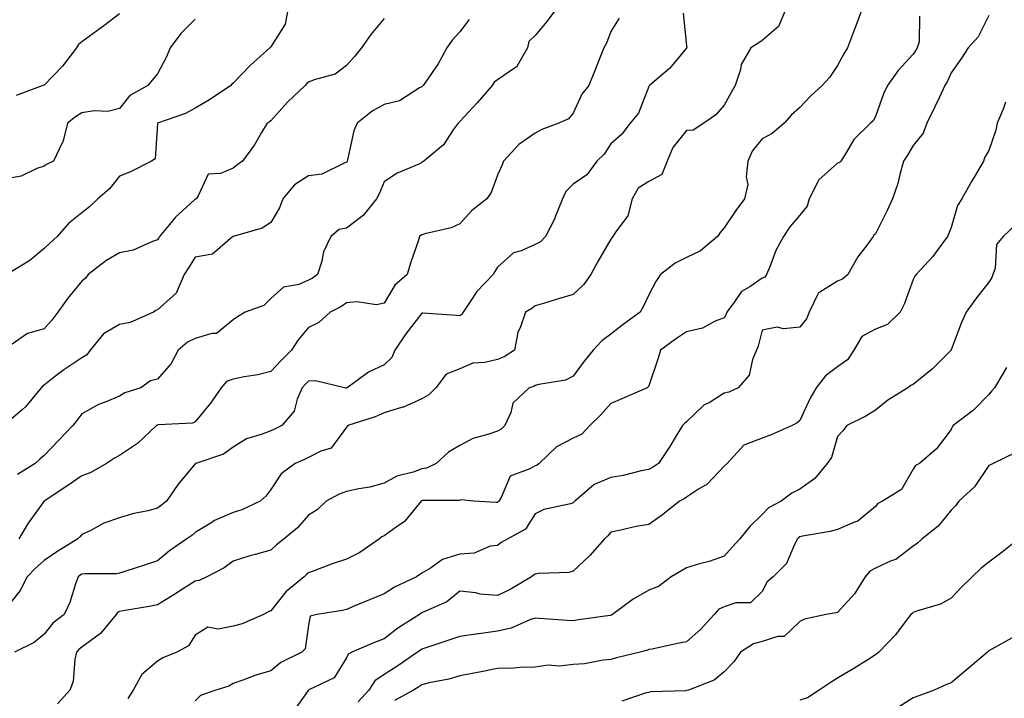
# Model space of a CAD drawing. Units: inches. Extents: x 1034483 to 1037123, y 7221338 to 7223978.
# Drawn here: x 1035712 to 1035972, y 7222300 to 7222479 of the extents above; entities that cross this region are included whole.
import ezdxf

# ---------------------------------------------------------------- set-up
doc = ezdxf.new("R2010")
doc.units = ezdxf.units.IN
doc.header["$MEASUREMENT"] = 0
doc.layers.add('Contour_10347221', color=7, linetype='Continuous', true_color=0xee8250)

msp = doc.modelspace()

# ---------------------------------------------------------------- linework, layer by layer
at = {"layer": 'Contour_10347221'}
for points in [[(1035782.6, 7222481.92, 2898), (1035781.86, 7222478.11, 2898), (1035778.05, 7222472.13, 2898), (1035777.93, 7222472.04, 2898), (1035777.8, 7222471.92, 2898), (1035772.64, 7222467.33, 2898), (1035768.05, 7222462.56, 2898), (1035767.72, 7222462.25, 2898), (1035767.52, 7222461.92, 2898), (1035761.8, 7222458.17, 2898), (1035758.05, 7222455.92, 2898), (1035755.49, 7222454.48, 2898), (1035748.07, 7222451.92, 2898), (1035748.05, 7222451.92, 2898), (1035748.05, 7222451.76, 2898), (1035747.44, 7222442.53, 2898), (1035746.47, 7222441.92, 2898), (1035740.9, 7222439.07, 2898), (1035738.05, 7222437.92, 2898), (1035735.35, 7222434.62, 2898), (1035732.29, 7222431.92, 2898), (1035730.12, 7222429.85, 2898), (1035728.05, 7222428.25, 2898), (1035724.53, 7222425.44, 2898), (1035721.49, 7222421.92, 2898), (1035719.67, 7222420.3, 2898), (1035718.05, 7222418.76, 2898), (1035714.32, 7222415.65, 2898), (1035708.23, 7222411.92, 2898)], [(1035914.26, 7222481.92, 2904), (1035912.41, 7222477.56, 2904), (1035908.05, 7222473.85, 2904), (1035906.92, 7222473.05, 2904), (1035905.08, 7222471.92, 2904), (1035902.5, 7222467.47, 2904), (1035902.33, 7222466.2, 2904), (1035900.94, 7222461.92, 2904), (1035899.91, 7222460.06, 2904), (1035898.05, 7222456.76, 2904), (1035895.82, 7222454.15, 2904), (1035892.6, 7222451.92, 2904), (1035889.83, 7222450.14, 2904), (1035888.05, 7222450.01, 2904), (1035884.48, 7222445.49, 2904), (1035882.97, 7222441.92, 2904), (1035881.57, 7222438.4, 2904), (1035878.05, 7222436.55, 2904), (1035875.26, 7222434.71, 2904), (1035873.64, 7222431.92, 2904), (1035872.52, 7222427.45, 2904), (1035869.28, 7222423.15, 2904), (1035868.56, 7222421.92, 2904), (1035868.32, 7222421.65, 2904), (1035868.05, 7222421.26, 2904), (1035864.61, 7222415.36, 2904), (1035862.72, 7222411.92, 2904), (1035860.84, 7222409.13, 2904), (1035858.05, 7222406.63, 2904), (1035854.44, 7222405.53, 2904), (1035850.47, 7222404.34, 2904), (1035848.05, 7222403.62, 2904), (1035847.09, 7222402.88, 2904), (1035845.41, 7222401.92, 2904), (1035844.16, 7222398.03, 2904), (1035843.44, 7222396.53, 2904), (1035842.54, 7222391.92, 2904), (1035839.83, 7222390.14, 2904), (1035838.05, 7222389.42, 2904), (1035834.71, 7222388.58, 2904), (1035831.55, 7222388.42, 2904), (1035828.05, 7222386.9, 2904), (1035824.48, 7222385.49, 2904), (1035821.76, 7222381.92, 2904), (1035819.87, 7222380.1, 2904), (1035818.05, 7222378.99, 2904), (1035813.15, 7222376.82, 2904), (1035812.91, 7222376.78, 2904), (1035808.05, 7222375.28, 2904), (1035805.69, 7222374.28, 2904), (1035798.46, 7222371.92, 2904), (1035798.26, 7222371.71, 2904), (1035798.05, 7222371.51, 2904), (1035794.03, 7222365.94, 2904), (1035791.27, 7222365.14, 2904), (1035788.05, 7222363.48, 2904), (1035786.98, 7222362.99, 2904), (1035784.5, 7222361.92, 2904), (1035780.78, 7222359.19, 2904), (1035778.05, 7222354.99, 2904), (1035776.7, 7222353.27, 2904), (1035775.28, 7222351.92, 2904), (1035770.35, 7222349.62, 2904), (1035768.05, 7222348.93, 2904), (1035763.17, 7222346.8, 2904), (1035762.41, 7222346.28, 2904), (1035758.05, 7222343.6, 2904), (1035757.13, 7222342.84, 2904), (1035755.8, 7222341.92, 2904), (1035751.21, 7222338.76, 2904), (1035748.05, 7222336.14, 2904), (1035744.92, 7222335.05, 2904), (1035739.42, 7222333.29, 2904), (1035738.05, 7222332.84, 2904), (1035737.31, 7222332.66, 2904), (1035728.83, 7222332.7, 2904), (1035728.05, 7222332.58, 2904), (1035727.64, 7222332.33, 2904), (1035727.05, 7222331.92, 2904), (1035726.45, 7222330.32, 2904), (1035724.83, 7222325.14, 2904), (1035723.36, 7222321.92, 2904), (1035720.37, 7222319.6, 2904), (1035718.05, 7222316.72, 2904), (1035715.45, 7222314.52, 2904), (1035710.2, 7222311.92, 2904)], [(1035853.38, 7222481.92, 2901), (1035851.12, 7222478.85, 2901), (1035848.05, 7222475.14, 2901), (1035846.37, 7222473.6, 2901), (1035846.02, 7222471.92, 2901), (1035843.25, 7222467.12, 2901), (1035843.15, 7222466.82, 2901), (1035842.78, 7222466.65, 2901), (1035838.05, 7222463.46, 2901), (1035837.19, 7222462.78, 2901), (1035836.62, 7222461.92, 2901), (1035832.66, 7222457.31, 2901), (1035828.05, 7222452.39, 2901), (1035827.8, 7222452.17, 2901), (1035827.6, 7222451.92, 2901), (1035826.35, 7222450.22, 2901), (1035823.71, 7222446.26, 2901), (1035818.52, 7222441.92, 2901), (1035818.28, 7222441.69, 2901), (1035818.05, 7222441.51, 2901), (1035817.25, 7222441.12, 2901), (1035811.35, 7222438.62, 2901), (1035808.05, 7222436.47, 2901), (1035806.7, 7222433.27, 2901), (1035805.98, 7222431.92, 2901), (1035802.48, 7222427.49, 2901), (1035798.05, 7222424.15, 2901), (1035796.14, 7222423.83, 2901), (1035793.95, 7222421.92, 2901), (1035792.03, 7222417.94, 2901), (1035791.57, 7222415.44, 2901), (1035790.43, 7222411.92, 2901), (1035789.05, 7222410.92, 2901), (1035788.05, 7222410.38, 2901), (1035785.43, 7222409.3, 2901), (1035781.41, 7222408.56, 2901), (1035778.05, 7222405.57, 2901), (1035776.23, 7222403.74, 2901), (1035771.29, 7222401.92, 2901), (1035769.24, 7222400.73, 2901), (1035768.05, 7222399.89, 2901), (1035763.71, 7222396.26, 2901), (1035762.42, 7222396.3, 2901), (1035758.05, 7222394.97, 2901), (1035755.98, 7222393.99, 2901), (1035753.54, 7222391.92, 2901), (1035751.66, 7222388.31, 2901), (1035748.05, 7222384.19, 2901), (1035746.23, 7222383.74, 2901), (1035743.67, 7222381.92, 2901), (1035739.42, 7222380.55, 2901), (1035738.05, 7222379.67, 2901), (1035734.22, 7222378.09, 2901), (1035732.44, 7222377.53, 2901), (1035728.05, 7222375.03, 2901), (1035726.74, 7222373.23, 2901), (1035725.71, 7222371.92, 2901), (1035721.92, 7222368.05, 2901), (1035718.05, 7222364.05, 2901), (1035716.92, 7222363.05, 2901), (1035715.71, 7222361.92, 2901), (1035711, 7222358.97, 2901)], [(1035934.44, 7222481.92, 2905), (1035932.66, 7222477.31, 2905), (1035932.23, 7222476.1, 2905), (1035930.69, 7222471.92, 2905), (1035929.71, 7222470.26, 2905), (1035928.05, 7222467.23, 2905), (1035925.9, 7222464.07, 2905), (1035923.99, 7222461.92, 2905), (1035920.84, 7222459.13, 2905), (1035918.05, 7222456.06, 2905), (1035915.82, 7222454.15, 2905), (1035913.87, 7222451.92, 2905), (1035910.75, 7222449.22, 2905), (1035908.05, 7222447.84, 2905), (1035905.45, 7222444.52, 2905), (1035904.32, 7222441.92, 2905), (1035903.85, 7222437.72, 2905), (1035904.24, 7222435.73, 2905), (1035903.36, 7222431.92, 2905), (1035901.1, 7222428.87, 2905), (1035898.05, 7222424.26, 2905), (1035896.96, 7222423.01, 2905), (1035896.25, 7222421.92, 2905), (1035891.76, 7222418.21, 2905), (1035888.05, 7222416.39, 2905), (1035885.06, 7222414.91, 2905), (1035881.21, 7222411.92, 2905), (1035879.94, 7222410.03, 2905), (1035878.05, 7222406.53, 2905), (1035876.59, 7222403.38, 2905), (1035875.8, 7222401.92, 2905), (1035871.31, 7222398.66, 2905), (1035868.05, 7222396.08, 2905), (1035865.61, 7222394.36, 2905), (1035863.34, 7222391.92, 2905), (1035860.96, 7222389.01, 2905), (1035858.05, 7222385.01, 2905), (1035856.02, 7222383.95, 2905), (1035848.95, 7222382.82, 2905), (1035848.05, 7222382.53, 2905), (1035847.66, 7222382.31, 2905), (1035846.41, 7222381.92, 2905), (1035842.07, 7222377.9, 2905), (1035841.53, 7222375.4, 2905), (1035839.98, 7222371.92, 2905), (1035839.03, 7222370.94, 2905), (1035838.05, 7222370.47, 2905), (1035835.75, 7222369.62, 2905), (1035831.49, 7222368.48, 2905), (1035828.05, 7222366.69, 2905), (1035825.06, 7222364.91, 2905), (1035821.8, 7222361.92, 2905), (1035819.28, 7222360.69, 2905), (1035818.05, 7222360.46, 2905), (1035815.75, 7222359.62, 2905), (1035811.39, 7222358.58, 2905), (1035808.05, 7222356.71, 2905), (1035804.3, 7222355.67, 2905), (1035801.31, 7222355.18, 2905), (1035798.05, 7222354.44, 2905), (1035796.16, 7222353.81, 2905), (1035792.72, 7222351.92, 2905), (1035790.34, 7222349.63, 2905), (1035788.05, 7222348.19, 2905), (1035785.08, 7222344.89, 2905), (1035781.59, 7222341.92, 2905), (1035779.59, 7222340.38, 2905), (1035778.05, 7222338.97, 2905), (1035773.93, 7222337.8, 2905), (1035772.54, 7222337.43, 2905), (1035768.05, 7222336.08, 2905), (1035765.67, 7222334.3, 2905), (1035761.12, 7222331.92, 2905), (1035759.07, 7222330.9, 2905), (1035758.05, 7222330.77, 2905), (1035754.96, 7222328.83, 2905), (1035752.62, 7222327.35, 2905), (1035748.05, 7222324.52, 2905), (1035745.88, 7222324.09, 2905), (1035739.01, 7222322.88, 2905), (1035738.05, 7222322.7, 2905), (1035737.5, 7222322.47, 2905), (1035737.09, 7222321.92, 2905), (1035733.03, 7222316.94, 2905), (1035728.05, 7222313.31, 2905), (1035727.29, 7222312.68, 2905), (1035726.64, 7222311.92, 2905), (1035726.19, 7222310.06, 2905), (1035725.75, 7222304.22, 2905), (1035724.85, 7222301.92, 2905), (1035721.64, 7222298.33, 2905)], [(1035887.15, 7222481.02, 2903), (1035888.05, 7222472.43, 2903), (1035888.13, 7222472, 2903), (1035888.09, 7222471.92, 2903), (1035888.09, 7222471.88, 2903), (1035888.05, 7222471.8, 2903), (1035883.54, 7222466.43, 2903), (1035878.25, 7222461.92, 2903), (1035878.15, 7222461.82, 2903), (1035878.05, 7222461.63, 2903), (1035875.39, 7222454.58, 2903), (1035873.13, 7222451.92, 2903), (1035870.94, 7222449.03, 2903), (1035868.05, 7222446.49, 2903), (1035866.25, 7222443.72, 2903), (1035864.36, 7222441.92, 2903), (1035861.66, 7222438.31, 2903), (1035858.05, 7222435.81, 2903), (1035856.14, 7222433.83, 2903), (1035855.22, 7222431.92, 2903), (1035853.34, 7222427.21, 2903), (1035853.21, 7222426.76, 2903), (1035850.73, 7222421.92, 2903), (1035849.42, 7222420.55, 2903), (1035848.05, 7222419.87, 2903), (1035844.34, 7222418.21, 2903), (1035842.31, 7222417.66, 2903), (1035838.05, 7222413.89, 2903), (1035837.31, 7222412.66, 2903), (1035836.9, 7222411.92, 2903), (1035832.6, 7222407.37, 2903), (1035830.94, 7222404.81, 2903), (1035828.93, 7222401.92, 2903), (1035828.64, 7222401.33, 2903), (1035828.05, 7222401, 2903), (1035827.15, 7222401.02, 2903), (1035818.26, 7222401.71, 2903), (1035818.05, 7222401.71, 2903), (1035813.79, 7222396.18, 2903), (1035810.86, 7222391.92, 2903), (1035810.04, 7222389.93, 2903), (1035808.05, 7222387.99, 2903), (1035803.87, 7222386.1, 2903), (1035798.23, 7222381.92, 2903), (1035798.11, 7222381.86, 2903), (1035798.05, 7222381.84, 2903), (1035797.95, 7222381.82, 2903), (1035797.54, 7222381.92, 2903), (1035789.87, 7222383.74, 2903), (1035788.05, 7222383.72, 2903), (1035787.17, 7222382.8, 2903), (1035786.31, 7222381.92, 2903), (1035785.02, 7222378.89, 2903), (1035784.26, 7222375.71, 2903), (1035780.96, 7222371.92, 2903), (1035778.99, 7222370.98, 2903), (1035778.05, 7222370.57, 2903), (1035775.75, 7222369.62, 2903), (1035771.59, 7222368.38, 2903), (1035768.05, 7222366.22, 2903), (1035765.57, 7222364.4, 2903), (1035758.21, 7222361.92, 2903), (1035758.11, 7222361.86, 2903), (1035758.05, 7222361.84, 2903), (1035753.58, 7222356.39, 2903), (1035750.45, 7222351.92, 2903), (1035749.14, 7222350.83, 2903), (1035748.05, 7222350.05, 2903), (1035745.51, 7222349.38, 2903), (1035741.43, 7222348.54, 2903), (1035738.05, 7222347.55, 2903), (1035733.91, 7222346.06, 2903), (1035730.24, 7222344.11, 2903), (1035728.05, 7222343.09, 2903), (1035727.48, 7222342.49, 2903), (1035727.01, 7222341.92, 2903), (1035721.45, 7222338.52, 2903), (1035718.05, 7222336.22, 2903), (1035715.75, 7222334.22, 2903), (1035713.56, 7222331.92, 2903), (1035711.7, 7222328.27, 2903), (1035708.05, 7222323.62, 2903)], [(1035758.05, 7222479.44, 2897), (1035754.26, 7222475.71, 2897), (1035751.39, 7222471.92, 2897), (1035750.49, 7222469.48, 2897), (1035748.05, 7222465.01, 2897), (1035746.64, 7222463.33, 2897), (1035745.55, 7222461.92, 2897), (1035740.73, 7222459.24, 2897), (1035738.05, 7222455.83, 2897), (1035734.96, 7222455.01, 2897), (1035731.35, 7222455.22, 2897), (1035728.05, 7222454.71, 2897), (1035726.35, 7222453.62, 2897), (1035724.24, 7222451.92, 2897), (1035723.01, 7222446.96, 2897), (1035722.87, 7222446.74, 2897), (1035720.53, 7222441.92, 2897), (1035718.89, 7222441.08, 2897), (1035718.05, 7222440.59, 2897), (1035716.1, 7222439.97, 2897), (1035712.03, 7222437.94, 2897), (1035708.05, 7222437.19, 2897)], [(1035830.55, 7222479.42, 2900), (1035828.05, 7222476.1, 2900), (1035826.04, 7222473.93, 2900), (1035824.65, 7222471.92, 2900), (1035822.31, 7222467.66, 2900), (1035818.97, 7222462.84, 2900), (1035818.36, 7222461.92, 2900), (1035818.21, 7222461.76, 2900), (1035818.05, 7222461.59, 2900), (1035817.44, 7222461.31, 2900), (1035812.11, 7222457.86, 2900), (1035808.05, 7222456.92, 2900), (1035804.85, 7222455.12, 2900), (1035800.94, 7222451.92, 2900), (1035800.04, 7222449.93, 2900), (1035798.34, 7222442.21, 2900), (1035798.25, 7222441.92, 2900), (1035798.19, 7222441.78, 2900), (1035798.05, 7222441.57, 2900), (1035797.6, 7222441.47, 2900), (1035791.55, 7222438.42, 2900), (1035788.05, 7222438.05, 2900), (1035784.32, 7222435.65, 2900), (1035781.21, 7222431.92, 2900), (1035780.39, 7222429.58, 2900), (1035778.05, 7222425.65, 2900), (1035775.76, 7222424.21, 2900), (1035768.07, 7222421.94, 2900), (1035768.03, 7222421.94, 2900), (1035768.01, 7222421.92, 2900), (1035762.66, 7222417.31, 2900), (1035758.05, 7222416.51, 2900), (1035756.29, 7222413.68, 2900), (1035755.14, 7222411.92, 2900), (1035752.99, 7222406.98, 2900), (1035748.05, 7222402.53, 2900), (1035747.6, 7222402.37, 2900), (1035747.03, 7222401.92, 2900), (1035740.8, 7222399.17, 2900), (1035738.05, 7222398.7, 2900), (1035733.79, 7222396.18, 2900), (1035730.22, 7222391.92, 2900), (1035729.36, 7222390.61, 2900), (1035728.05, 7222389.87, 2900), (1035723.26, 7222386.71, 2900), (1035721.19, 7222385.06, 2900), (1035718.05, 7222382.66, 2900), (1035717.6, 7222382.37, 2900), (1035717.27, 7222381.92, 2900), (1035713.56, 7222377.43, 2900), (1035713.11, 7222376.86, 2900), (1035712.33, 7222376.2, 2900), (1035708.05, 7222372.45, 2900)], [(1035808.05, 7222479.62, 2899), (1035804.51, 7222475.46, 2899), (1035802.05, 7222471.92, 2899), (1035800.3, 7222469.67, 2899), (1035798.05, 7222467.19, 2899), (1035795.06, 7222464.91, 2899), (1035789.55, 7222463.42, 2899), (1035788.05, 7222462.78, 2899), (1035787.56, 7222462.41, 2899), (1035787.15, 7222461.92, 2899), (1035782.46, 7222457.51, 2899), (1035778.05, 7222452.53, 2899), (1035777.68, 7222452.29, 2899), (1035777.07, 7222451.92, 2899), (1035775.59, 7222449.46, 2899), (1035773.75, 7222446.22, 2899), (1035770.55, 7222441.92, 2899), (1035769.09, 7222440.88, 2899), (1035768.05, 7222440.01, 2899), (1035764.73, 7222438.6, 2899), (1035761.51, 7222438.46, 2899), (1035758.87, 7222432.74, 2899), (1035758.28, 7222431.92, 2899), (1035758.13, 7222431.84, 2899), (1035758.05, 7222431.82, 2899), (1035756.82, 7222430.69, 2899), (1035752.85, 7222427.12, 2899), (1035751.29, 7222425.16, 2899), (1035748.62, 7222421.92, 2899), (1035748.4, 7222421.57, 2899), (1035748.05, 7222421.04, 2899), (1035746.78, 7222420.65, 2899), (1035741.59, 7222418.38, 2899), (1035738.05, 7222417.64, 2899), (1035734.44, 7222415.53, 2899), (1035729.75, 7222411.92, 2899), (1035729.03, 7222410.94, 2899), (1035728.05, 7222410.14, 2899), (1035724.32, 7222405.65, 2899), (1035721.72, 7222401.92, 2899), (1035720.14, 7222399.83, 2899), (1035718.05, 7222397.56, 2899), (1035713.69, 7222396.28, 2899), (1035709.38, 7222393.25, 2899)], [(1035738.05, 7222480.85, 2896), (1035733.83, 7222477.7, 2896), (1035732.93, 7222477.04, 2896), (1035728.05, 7222473.46, 2896), (1035727.19, 7222472.78, 2896), (1035726.62, 7222471.92, 2896), (1035722.89, 7222467.08, 2896), (1035718.05, 7222462.02, 2896), (1035717.99, 7222461.98, 2896), (1035717.74, 7222461.92, 2896), (1035710.71, 7222459.26, 2896)], [(1035870.24, 7222479.73, 2902), (1035868.05, 7222476.24, 2902), (1035866.86, 7222473.11, 2902), (1035866.17, 7222471.92, 2902), (1035864.94, 7222468.81, 2902), (1035863.87, 7222466.1, 2902), (1035862.23, 7222461.92, 2902), (1035860.37, 7222459.6, 2902), (1035858.05, 7222454.63, 2902), (1035856.86, 7222453.11, 2902), (1035854.28, 7222451.92, 2902), (1035849.73, 7222450.24, 2902), (1035848.05, 7222449.28, 2902), (1035843.69, 7222446.28, 2902), (1035839.67, 7222441.92, 2902), (1035839.2, 7222440.77, 2902), (1035838.05, 7222438.17, 2902), (1035836.35, 7222433.62, 2902), (1035835.24, 7222431.92, 2902), (1035831.19, 7222428.78, 2902), (1035828.05, 7222425.3, 2902), (1035825.75, 7222424.22, 2902), (1035818.81, 7222422.68, 2902), (1035818.05, 7222422.43, 2902), (1035817.74, 7222422.23, 2902), (1035817.41, 7222421.92, 2902), (1035817.11, 7222420.98, 2902), (1035815.06, 7222414.91, 2902), (1035814.16, 7222411.92, 2902), (1035810.9, 7222409.07, 2902), (1035808.05, 7222404.28, 2902), (1035806.06, 7222403.91, 2902), (1035800.8, 7222404.67, 2902), (1035798.05, 7222404.38, 2902), (1035796.59, 7222403.38, 2902), (1035793.75, 7222401.92, 2902), (1035790.75, 7222399.22, 2902), (1035788.05, 7222397.86, 2902), (1035785.32, 7222394.65, 2902), (1035783.54, 7222391.92, 2902), (1035780.82, 7222389.15, 2902), (1035778.05, 7222386.22, 2902), (1035774.63, 7222385.34, 2902), (1035770.98, 7222384.85, 2902), (1035768.05, 7222384.22, 2902), (1035766.35, 7222383.62, 2902), (1035764.96, 7222381.92, 2902), (1035762.11, 7222377.86, 2902), (1035758.05, 7222372.9, 2902), (1035757.37, 7222372.6, 2902), (1035748.23, 7222372.1, 2902), (1035748.05, 7222372.06, 2902), (1035747.95, 7222372.02, 2902), (1035747.82, 7222371.92, 2902), (1035742.78, 7222367.19, 2902), (1035738.05, 7222364.05, 2902), (1035736.68, 7222363.29, 2902), (1035734.59, 7222361.92, 2902), (1035730.47, 7222359.5, 2902), (1035728.05, 7222358.62, 2902), (1035724.12, 7222355.85, 2902), (1035718.09, 7222351.96, 2902), (1035718.05, 7222351.94, 2902), (1035718.05, 7222351.92, 2902), (1035718.03, 7222351.92, 2902), (1035717.99, 7222351.86, 2902), (1035713.85, 7222346.12, 2902), (1035711.37, 7222341.92, 2902)], [(1035949.67, 7222480.3, 2906), (1035949.59, 7222473.46, 2906), (1035949.07, 7222471.92, 2906), (1035948.73, 7222471.24, 2906), (1035948.05, 7222470.22, 2906), (1035944.05, 7222465.92, 2906), (1035941.21, 7222461.92, 2906), (1035940.22, 7222459.75, 2906), (1035938.05, 7222453.76, 2906), (1035937.42, 7222452.55, 2906), (1035936.74, 7222451.92, 2906), (1035932.31, 7222447.66, 2906), (1035930.37, 7222444.24, 2906), (1035928.87, 7222441.92, 2906), (1035928.48, 7222441.49, 2906), (1035928.05, 7222441.33, 2906), (1035923.05, 7222436.92, 2906), (1035920.53, 7222431.92, 2906), (1035920, 7222429.97, 2906), (1035918.05, 7222427.62, 2906), (1035915.41, 7222424.56, 2906), (1035913.71, 7222421.92, 2906), (1035911.7, 7222418.27, 2906), (1035910.1, 7222413.97, 2906), (1035909.2, 7222411.92, 2906), (1035908.77, 7222411.2, 2906), (1035908.05, 7222410.9, 2906), (1035904.77, 7222408.64, 2906), (1035902.58, 7222407.39, 2906), (1035900.78, 7222404.65, 2906), (1035898.71, 7222401.92, 2906), (1035898.56, 7222401.41, 2906), (1035898.05, 7222400.46, 2906), (1035895.65, 7222399.52, 2906), (1035892.31, 7222397.66, 2906), (1035888.05, 7222396.72, 2906), (1035885.18, 7222394.79, 2906), (1035881.16, 7222391.92, 2906), (1035880.51, 7222389.46, 2906), (1035878.05, 7222382.47, 2906), (1035877.87, 7222382.1, 2906), (1035877.62, 7222381.92, 2906), (1035870.98, 7222378.99, 2906), (1035868.05, 7222377.8, 2906), (1035865.32, 7222374.65, 2906), (1035862.48, 7222371.92, 2906), (1035860.32, 7222369.65, 2906), (1035858.05, 7222368.56, 2906), (1035853.69, 7222366.28, 2906), (1035849.07, 7222361.92, 2906), (1035848.5, 7222361.47, 2906), (1035848.05, 7222361.31, 2906), (1035846.57, 7222360.44, 2906), (1035841.41, 7222358.56, 2906), (1035838.99, 7222352.86, 2906), (1035838.38, 7222351.92, 2906), (1035838.25, 7222351.72, 2906), (1035838.05, 7222351.61, 2906), (1035837.66, 7222351.53, 2906), (1035831.78, 7222351.92, 2906), (1035828.38, 7222352.25, 2906), (1035828.05, 7222352.15, 2906), (1035827.87, 7222352.1, 2906), (1035818.19, 7222352.06, 2906), (1035818.05, 7222352.04, 2906), (1035817.97, 7222352, 2906), (1035817.84, 7222351.92, 2906), (1035816.59, 7222350.46, 2906), (1035813.42, 7222346.55, 2906), (1035811.21, 7222345.08, 2906), (1035808.05, 7222342.76, 2906), (1035807.46, 7222342.51, 2906), (1035806.8, 7222341.92, 2906), (1035801.6, 7222338.37, 2906), (1035798.05, 7222336.61, 2906), (1035794.57, 7222335.4, 2906), (1035789.69, 7222333.56, 2906), (1035788.05, 7222332.96, 2906), (1035787.46, 7222332.51, 2906), (1035786.84, 7222331.92, 2906), (1035782.05, 7222327.92, 2906), (1035778.05, 7222322.88, 2906), (1035777.37, 7222322.6, 2906), (1035776.16, 7222321.92, 2906), (1035770.47, 7222319.5, 2906), (1035768.05, 7222318.85, 2906), (1035764.16, 7222318.03, 2906), (1035761.41, 7222318.56, 2906), (1035758.05, 7222316.43, 2906), (1035756.29, 7222313.68, 2906), (1035753.23, 7222311.92, 2906), (1035749.48, 7222310.49, 2906), (1035748.05, 7222309.62, 2906), (1035743.93, 7222306.04, 2906), (1035741.62, 7222301.92, 2906), (1035740.24, 7222299.73, 2906)], [(1035968.05, 7222480.44, 2907), (1035965.2, 7222474.77, 2907), (1035962.58, 7222471.92, 2907), (1035960.82, 7222469.15, 2907), (1035958.05, 7222465.24, 2907), (1035957.05, 7222462.92, 2907), (1035956.45, 7222461.92, 2907), (1035954.96, 7222458.83, 2907), (1035953.73, 7222456.24, 2907), (1035951.66, 7222451.92, 2907), (1035950.65, 7222449.32, 2907), (1035948.05, 7222446.04, 2907), (1035946.51, 7222443.46, 2907), (1035945.49, 7222441.92, 2907), (1035944.48, 7222438.35, 2907), (1035943.99, 7222435.98, 2907), (1035942.56, 7222431.92, 2907), (1035941.14, 7222428.83, 2907), (1035938.05, 7222422.66, 2907), (1035937.62, 7222422.35, 2907), (1035937.48, 7222421.92, 2907), (1035935.88, 7222419.75, 2907), (1035933.42, 7222416.55, 2907), (1035930.73, 7222411.92, 2907), (1035929.32, 7222410.65, 2907), (1035928.05, 7222410.1, 2907), (1035923.32, 7222407.19, 2907), (1035922.89, 7222407.08, 2907), (1035922.85, 7222406.72, 2907), (1035920.51, 7222401.92, 2907), (1035919.79, 7222400.18, 2907), (1035918.05, 7222397.96, 2907), (1035913.69, 7222397.56, 2907), (1035912.01, 7222397.96, 2907), (1035908.05, 7222397.21, 2907), (1035907.03, 7222392.94, 2907), (1035906.59, 7222391.92, 2907), (1035905.55, 7222389.42, 2907), (1035904.67, 7222385.3, 2907), (1035901.74, 7222381.92, 2907), (1035899.24, 7222380.73, 2907), (1035898.05, 7222380.47, 2907), (1035894.28, 7222378.15, 2907), (1035892.68, 7222377.29, 2907), (1035888.05, 7222372.94, 2907), (1035887.5, 7222372.47, 2907), (1035887, 7222371.92, 2907), (1035885.3, 7222369.17, 2907), (1035883.6, 7222366.37, 2907), (1035880.61, 7222361.92, 2907), (1035879.1, 7222360.87, 2907), (1035878.05, 7222360.28, 2907), (1035876.04, 7222359.91, 2907), (1035871.29, 7222358.68, 2907), (1035868.05, 7222358.17, 2907), (1035863.62, 7222356.35, 2907), (1035858.5, 7222351.92, 2907), (1035858.28, 7222351.69, 2907), (1035858.05, 7222351.45, 2907), (1035857.33, 7222351.2, 2907), (1035850.26, 7222349.71, 2907), (1035848.05, 7222348.6, 2907), (1035845.45, 7222344.52, 2907), (1035840.8, 7222341.92, 2907), (1035839.01, 7222340.96, 2907), (1035838.05, 7222340.22, 2907), (1035836.1, 7222339.97, 2907), (1035831.84, 7222338.13, 2907), (1035828.05, 7222337.9, 2907), (1035823.46, 7222336.51, 2907), (1035820.35, 7222334.22, 2907), (1035818.05, 7222332.84, 2907), (1035817.48, 7222332.49, 2907), (1035816.62, 7222331.92, 2907), (1035810.78, 7222329.19, 2907), (1035808.05, 7222327.39, 2907), (1035804.14, 7222325.83, 2907), (1035800.32, 7222324.19, 2907), (1035798.05, 7222323.23, 2907), (1035797.01, 7222322.96, 2907), (1035790.24, 7222321.92, 2907), (1035788.5, 7222321.47, 2907), (1035788.05, 7222319.13, 2907), (1035787.11, 7222312.86, 2907), (1035786.23, 7222311.92, 2907), (1035780.75, 7222309.22, 2907), (1035778.05, 7222307.02, 2907), (1035774.07, 7222305.9, 2907), (1035770.67, 7222304.54, 2907), (1035768.05, 7222303.66, 2907), (1035766.98, 7222302.99, 2907), (1035763.48, 7222301.92, 2907), (1035759.46, 7222300.51, 2907), (1035758.05, 7222299.05, 2907)], [(1035972.46, 7222457.51, 2908), (1035971.82, 7222455.69, 2908), (1035970.24, 7222451.92, 2908), (1035969.87, 7222450.1, 2908), (1035968.05, 7222444.75, 2908), (1035967.01, 7222442.96, 2908), (1035966.64, 7222441.92, 2908), (1035964.67, 7222438.54, 2908), (1035963.48, 7222436.49, 2908), (1035960.88, 7222431.92, 2908), (1035959.79, 7222430.18, 2908), (1035958.05, 7222424.34, 2908), (1035957.39, 7222422.58, 2908), (1035957.09, 7222421.92, 2908), (1035954.36, 7222418.23, 2908), (1035953.26, 7222416.71, 2908), (1035948.83, 7222411.92, 2908), (1035948.48, 7222411.49, 2908), (1035948.05, 7222410.55, 2908), (1035945.71, 7222404.26, 2908), (1035944.57, 7222401.92, 2908), (1035941.27, 7222398.7, 2908), (1035938.05, 7222397.47, 2908), (1035934.48, 7222395.49, 2908), (1035932.29, 7222391.92, 2908), (1035930.63, 7222389.34, 2908), (1035928.05, 7222387.51, 2908), (1035924.87, 7222385.1, 2908), (1035922.37, 7222381.92, 2908), (1035920.76, 7222379.21, 2908), (1035918.05, 7222373.27, 2908), (1035917.35, 7222372.62, 2908), (1035916.04, 7222371.92, 2908), (1035910.47, 7222369.5, 2908), (1035908.05, 7222368.56, 2908), (1035903.26, 7222366.71, 2908), (1035898.79, 7222361.92, 2908), (1035898.05, 7222361.18, 2908), (1035893.54, 7222356.43, 2908), (1035891.19, 7222355.06, 2908), (1035888.05, 7222352.99, 2908), (1035887.41, 7222352.56, 2908), (1035886.21, 7222351.92, 2908), (1035881.68, 7222348.29, 2908), (1035878.05, 7222345.79, 2908), (1035874.77, 7222345.2, 2908), (1035870.26, 7222344.13, 2908), (1035868.05, 7222343.7, 2908), (1035867.23, 7222342.74, 2908), (1035866.39, 7222341.92, 2908), (1035862.44, 7222337.53, 2908), (1035858.05, 7222333.37, 2908), (1035856.96, 7222333.01, 2908), (1035848.95, 7222332.82, 2908), (1035848.05, 7222332.64, 2908), (1035847.6, 7222332.37, 2908), (1035847.01, 7222331.92, 2908), (1035841.39, 7222328.58, 2908), (1035838.05, 7222327, 2908), (1035833.44, 7222327.31, 2908), (1035832.31, 7222327.66, 2908), (1035828.05, 7222328.11, 2908), (1035824.65, 7222325.32, 2908), (1035818.95, 7222322.82, 2908), (1035818.05, 7222322.33, 2908), (1035817.78, 7222322.19, 2908), (1035817.39, 7222321.92, 2908), (1035811.66, 7222318.31, 2908), (1035808.05, 7222315.51, 2908), (1035805.47, 7222314.5, 2908), (1035799.5, 7222311.92, 2908), (1035798.54, 7222311.43, 2908), (1035798.05, 7222310.42, 2908), (1035794.81, 7222305.16, 2908), (1035788.11, 7222301.98, 2908), (1035788.05, 7222301.94, 2908), (1035788.03, 7222301.94, 2908), (1035788.01, 7222301.92, 2908), (1035787.91, 7222301.78, 2908), (1035783.85, 7222296.12, 2908)], [(1035975, 7222424.97, 2909), (1035971.82, 7222421.92, 2909), (1035970.1, 7222419.87, 2909), (1035969.69, 7222413.56, 2909), (1035969.12, 7222411.92, 2909), (1035968.87, 7222411.1, 2909), (1035968.05, 7222409.87, 2909), (1035964.55, 7222405.42, 2909), (1035962.03, 7222401.92, 2909), (1035960.8, 7222399.17, 2909), (1035958.07, 7222391.94, 2909), (1035958.07, 7222391.9, 2909), (1035958.05, 7222391.9, 2909), (1035953.09, 7222386.88, 2909), (1035952.74, 7222386.61, 2909), (1035948.05, 7222382.78, 2909), (1035947.42, 7222382.55, 2909), (1035946.66, 7222381.92, 2909), (1035941.35, 7222378.62, 2909), (1035938.05, 7222375.96, 2909), (1035935.51, 7222374.46, 2909), (1035930.49, 7222371.92, 2909), (1035929.46, 7222370.51, 2909), (1035928.05, 7222369.01, 2909), (1035926.45, 7222363.52, 2909), (1035925.3, 7222361.92, 2909), (1035922.01, 7222357.96, 2909), (1035918.05, 7222355.08, 2909), (1035915.94, 7222354.03, 2909), (1035913.07, 7222351.92, 2909), (1035909.77, 7222350.2, 2909), (1035908.05, 7222348.38, 2909), (1035904.77, 7222345.2, 2909), (1035902.21, 7222341.92, 2909), (1035900.18, 7222339.79, 2909), (1035898.05, 7222337.39, 2909), (1035894.01, 7222335.96, 2909), (1035891.45, 7222335.32, 2909), (1035888.05, 7222334.28, 2909), (1035886.55, 7222333.42, 2909), (1035884.03, 7222331.92, 2909), (1035880.63, 7222329.34, 2909), (1035878.05, 7222328.33, 2909), (1035873.97, 7222326, 2909), (1035868.46, 7222321.92, 2909), (1035868.19, 7222321.78, 2909), (1035868.05, 7222321.72, 2909), (1035867.82, 7222321.69, 2909), (1035859.48, 7222320.49, 2909), (1035858.05, 7222320.22, 2909), (1035856.49, 7222320.36, 2909), (1035849.1, 7222320.87, 2909), (1035848.05, 7222320.94, 2909), (1035846.62, 7222320.49, 2909), (1035841.62, 7222318.35, 2909), (1035838.05, 7222317.53, 2909), (1035833.13, 7222316.84, 2909), (1035832.93, 7222316.8, 2909), (1035828.05, 7222316.08, 2909), (1035824.94, 7222315.03, 2909), (1035819.32, 7222313.19, 2909), (1035818.05, 7222312.78, 2909), (1035817.54, 7222312.43, 2909), (1035816.88, 7222311.92, 2909), (1035811.66, 7222308.31, 2909), (1035808.05, 7222306.06, 2909), (1035805.57, 7222304.4, 2909), (1035803.95, 7222301.92, 2909), (1035801.19, 7222298.78, 2909)], [(1035972.7, 7222387.27, 2910), (1035971.78, 7222385.65, 2910), (1035969.59, 7222381.92, 2910), (1035968.89, 7222381.08, 2910), (1035968.05, 7222380.12, 2910), (1035963.97, 7222376, 2910), (1035958.66, 7222371.92, 2910), (1035958.34, 7222371.63, 2910), (1035958.05, 7222370.9, 2910), (1035954.2, 7222365.77, 2910), (1035949.67, 7222361.92, 2910), (1035948.62, 7222361.35, 2910), (1035948.05, 7222360.38, 2910), (1035944.92, 7222355.05, 2910), (1035939.96, 7222351.92, 2910), (1035938.69, 7222351.28, 2910), (1035938.05, 7222350.51, 2910), (1035933.38, 7222346.59, 2910), (1035932.5, 7222346.37, 2910), (1035928.05, 7222344.46, 2910), (1035926.08, 7222343.89, 2910), (1035918.77, 7222342.64, 2910), (1035918.05, 7222342.47, 2910), (1035917.72, 7222342.25, 2910), (1035917.39, 7222341.92, 2910), (1035916.6, 7222340.47, 2910), (1035914.51, 7222335.46, 2910), (1035911, 7222331.92, 2910), (1035909.4, 7222330.57, 2910), (1035908.05, 7222328.05, 2910), (1035904.98, 7222324.99, 2910), (1035901.14, 7222325.01, 2910), (1035898.05, 7222323.97, 2910), (1035896.64, 7222323.33, 2910), (1035895.39, 7222321.92, 2910), (1035891.88, 7222318.09, 2910), (1035888.05, 7222314.67, 2910), (1035885.71, 7222314.26, 2910), (1035878.93, 7222312.8, 2910), (1035878.05, 7222312.64, 2910), (1035877.56, 7222312.41, 2910), (1035875.76, 7222311.92, 2910), (1035869.51, 7222310.46, 2910), (1035868.05, 7222310.03, 2910), (1035865.98, 7222309.85, 2910), (1035861.1, 7222308.87, 2910), (1035858.05, 7222308.66, 2910), (1035854.42, 7222308.29, 2910), (1035851.41, 7222308.56, 2910), (1035848.05, 7222308.03, 2910), (1035844.07, 7222307.94, 2910), (1035842.27, 7222307.7, 2910), (1035838.05, 7222307.64, 2910), (1035833.26, 7222306.71, 2910), (1035832.72, 7222306.59, 2910), (1035828.05, 7222305.71, 2910), (1035825.12, 7222304.85, 2910), (1035819.96, 7222303.83, 2910), (1035818.05, 7222303.35, 2910), (1035817.19, 7222302.78, 2910), (1035815.8, 7222301.92, 2910), (1035810.76, 7222299.21, 2910)], [(1035975.2, 7222364.77, 2911), (1035969.18, 7222361.92, 2911), (1035968.46, 7222361.51, 2911), (1035968.05, 7222361.33, 2911), (1035964.26, 7222355.71, 2911), (1035960.14, 7222351.92, 2911), (1035959.26, 7222350.71, 2911), (1035958.05, 7222349.5, 2911), (1035954.69, 7222345.28, 2911), (1035950.39, 7222341.92, 2911), (1035949.16, 7222340.81, 2911), (1035948.05, 7222340.01, 2911), (1035943.46, 7222336.51, 2911), (1035942.25, 7222336.12, 2911), (1035938.05, 7222334.21, 2911), (1035936.53, 7222333.44, 2911), (1035935.32, 7222331.92, 2911), (1035932.54, 7222327.43, 2911), (1035928.05, 7222322.47, 2911), (1035927.62, 7222322.35, 2911), (1035925, 7222321.92, 2911), (1035919.24, 7222320.73, 2911), (1035918.05, 7222320.12, 2911), (1035913.87, 7222316.1, 2911), (1035912.25, 7222316.12, 2911), (1035908.05, 7222314.77, 2911), (1035905.76, 7222314.21, 2911), (1035902.33, 7222311.92, 2911), (1035900.57, 7222309.4, 2911), (1035898.05, 7222306.8, 2911), (1035895.41, 7222304.56, 2911), (1035888.58, 7222301.92, 2911), (1035888.17, 7222301.8, 2911), (1035888.05, 7222301.78, 2911), (1035887.87, 7222301.74, 2911), (1035878.52, 7222301.45, 2911), (1035878.05, 7222301.28, 2911), (1035877.37, 7222301.24, 2911), (1035870.98, 7222298.99, 2911)], [(1035976.02, 7222341.92, 2912), (1035971.55, 7222338.42, 2912), (1035968.05, 7222335.81, 2912), (1035965.9, 7222334.07, 2912), (1035963.62, 7222331.92, 2912), (1035960.82, 7222329.15, 2912), (1035958.05, 7222326.26, 2912), (1035955.28, 7222324.69, 2912), (1035948.91, 7222322.78, 2912), (1035948.05, 7222322.43, 2912), (1035947.74, 7222322.23, 2912), (1035947.41, 7222321.92, 2912), (1035945.37, 7222319.24, 2912), (1035943.4, 7222316.57, 2912), (1035938.91, 7222311.92, 2912), (1035938.42, 7222311.55, 2912), (1035938.05, 7222311.28, 2912), (1035936.27, 7222310.14, 2912), (1035932.37, 7222307.6, 2912), (1035928.05, 7222305.06, 2912), (1035926.08, 7222303.89, 2912), (1035923.17, 7222301.92, 2912), (1035920.1, 7222299.87, 2912), (1035918.05, 7222299.28, 2912)], [(1035974.22, 7222315.75, 2913), (1035968.87, 7222312.74, 2913), (1035968.05, 7222312.33, 2913), (1035967.87, 7222312.1, 2913), (1035967.72, 7222311.92, 2913), (1035962.46, 7222307.51, 2913), (1035958.05, 7222303.89, 2913), (1035956.66, 7222303.31, 2913), (1035953.62, 7222301.92, 2913), (1035949.55, 7222300.42, 2913), (1035948.05, 7222299.87, 2913), (1035943.21, 7222296.76, 2913)]]:
    msp.add_polyline3d(points, dxfattribs=at)

doc.saveas('drawing.dxf')
